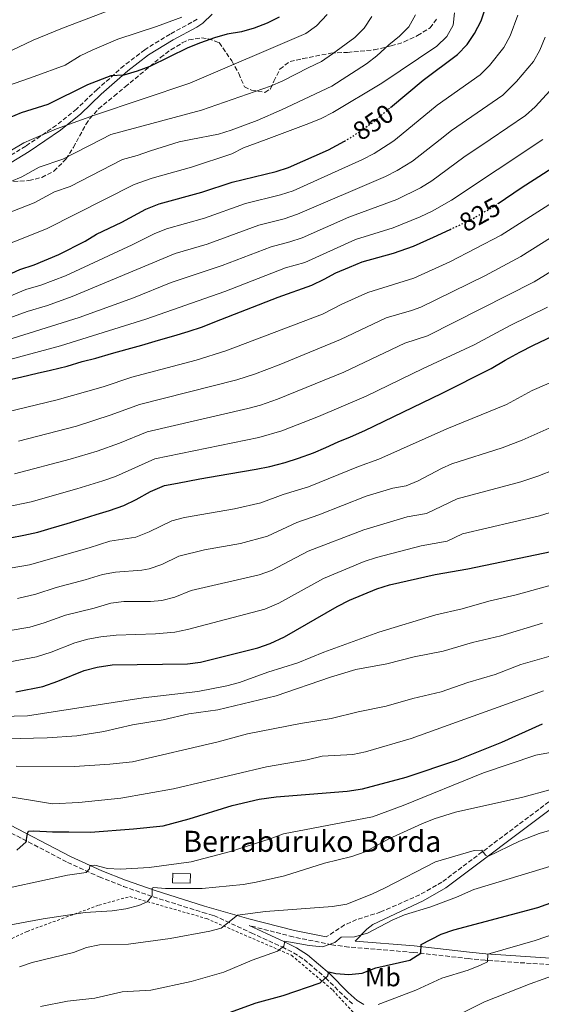
# Model space of a CAD drawing. Units: metres. Extents: x 603443 to 606871, y 4768543 to 4770909.
# Drawn here: x 604384 to 604582, y 4769741 to 4770115 of the extents above; entities that cross this region are included whole.
import ezdxf
from ezdxf.enums import TextEntityAlignment as Align

# ---------------------------------------------------------------- set-up
doc = ezdxf.new("R2010")
doc.units = ezdxf.units.M
doc.header["$MEASUREMENT"] = 0
for name, pattern in [('DGN Style 2', [1.739922, 1.043953, -0.695969]), ('DGN Style 3', [2.435891, 1.739922, -0.695969]), ('DGN Style 5', [1.217945, 0.521977, -0.695969])]:
    doc.linetypes.add(name, pattern=pattern)
for name, color, linetype, lineweight in [('Borda', 1, 'Continuous', 13), ('Camino', 7, 'DGN Style 3', 0), ('Cota de curva de nivel directora', 7, 'Continuous', 0), ('Curva de nivel directora', 30, 'Continuous', 30), ('Curva de nivel directora no vista', 30, 'DGN Style 5', 30), ('Curva de nivel intermedia', 30, 'Continuous', 0), ('Etiqueta de uso rústico', 92, 'Continuous', 0), ('Margen derecho', 7, 'Continuous', 0), ('Tela metálica o alambrada', 7, 'DGN Style 2', 0), ('Texto de Borda', 7, 'Continuous', 0), ('Zona arbolada', 92, 'DGN Style 3', 0)]:
    doc.layers.add(name, color=color, linetype=linetype, lineweight=lineweight)
doc.styles.add('Style-Arial', font='arial.ttf')

msp = doc.modelspace()

# ---------------------------------------------------------------- linework, layer by layer
at = {"layer": 'Borda', "color": 1, "linetype": 'Continuous', "lineweight": 13, "elevation": 744.42, "flags": 128}
msp.add_lwpolyline([(604448.88, 4769790.63), (604448.76, 4769787.04), (604441.99, 4769787.25), (604442.1, 4769790.84), (604448.88, 4769790.63)], close=True, dxfattribs=at)
at = {"layer": 'Borda', "color": 23, "linetype": 'Continuous', "lineweight": 0, "elevation": 744.42, "flags": 128}
msp.add_lwpolyline([(604448.76, 4769787.04), (604441.99, 4769787.25), (604442.1, 4769790.84), (604448.88, 4769790.63), (604448.76, 4769787.04)], dxfattribs=at)
at = {"layer": 'Camino', "color": 7, "linetype": 'DGN Style 3', "lineweight": 0}
for points in [[(604451.43, 4770115.33, 879.58), (604441.07, 4770109.65, 878.02), (604431.49, 4770103.74, 876.87), (604423.62, 4770097.69, 875.62)], [(604423.62, 4770097.69, 875.62), (604413.4, 4770088.66, 874.02), (604405.59, 4770081.19, 872.24), (604397.91, 4770075.03, 870.46), (604386.26, 4770067.1, 869.32), (604370.15, 4770057.32, 867.75), (604357.59, 4770049.28, 865.75), (604349.97, 4770043.31, 864.53), (604341.07, 4770035.42, 863.28), (604329.85, 4770025.06, 860), (604325.85, 4770022.15, 859.37), (604318.13, 4770018.61, 859.19), (604313.33, 4770017.12, 859.02), (604303.59, 4770014.82, 858.72), (604296.55, 4770012.64, 858.53), (604273.42, 4770003.15, 858.22), (604266.12, 4770000.28, 858.37), (604256.94, 4769996.33, 857.83), (604252.47, 4769994.1, 857.5), (604245.27, 4769989.84, 857.34), (604232.61, 4769981.8, 857.23), (604214.46, 4769971, 857.23), (604196.17, 4769959.13, 857.23)], [(604585, 4769818.01, 738.71), (604544.36, 4769787.49, 732.89), (604535.97, 4769782.68, 732.16), (604521.14, 4769776.15, 731.04), (604511.94, 4769773.3, 730.62), (604507.38, 4769771.23, 730.58), (604500.35, 4769766.65, 730.83)], [(604376.44, 4769808.4, 751.7), (604402.16, 4769794.99, 746.6), (604414.18, 4769789.51, 744.02), (604423.33, 4769785.87, 742.14), (604434.6, 4769781.92, 740.14), (604453.45, 4769776.01, 737.06), (604457.75, 4769774.78, 736.34), (604471.91, 4769768.23, 733.32), (604483.64, 4769762.87, 730.25), (604487.99, 4769760.64, 729.16), (604491.98, 4769758.12, 728.11), (604500.16, 4769751.14, 725.04), (604507.29, 4769744.03, 723.06), (604510.91, 4769740.85, 721.62)], [(604585.53, 4769756.11, 716.81), (604560.8, 4769757.8, 720.04), (604554.56, 4769758.43, 721.13), (604533.52, 4769760.79, 725.87), (604508.94, 4769762.83, 730.04), (604502.54, 4769763.67, 730.71), (604487.85, 4769766.71, 731.4), (604471.12, 4769771, 734.09)]]:
    msp.add_polyline3d(points, dxfattribs=at)
at = {"layer": 'Curva de nivel directora', "color": 30, "linetype": 'Continuous', "lineweight": 30, "flags": 128}
for points, elevation in [([(604524.87, 4770081.82), (604537.19, 4770092.22), (604550.32, 4770101.92), (604553.91, 4770105.75), (604556.75, 4770109.86), (604559.22, 4770114.68), (604561.11, 4770120.44)], 850), ([(604482.48, 4770116.13), (604478.02, 4770113.85), (604473.01, 4770111.9), (604468.19, 4770110.58), (604462.82, 4770109.59), (604458, 4770108.28), (604452.68, 4770106.38), (604447.89, 4770104.48), (604433.45, 4770097.36), (604428.63, 4770095.55), (604423.57, 4770094.03), (604418.57, 4770093.81), (604409.71, 4770090.43), (604394.68, 4770082.97), (604384.56, 4770079.81), (604379.72, 4770077.75), (604375.51, 4770075.07), (604370.46, 4770073.04), (604354.5, 4770068.1), (604344.89, 4770063.84), (604330.4, 4770058.04)], 875), ([(604372.6, 4770015.1), (604384, 4770020.25), (604389.44, 4770022.02), (604398.82, 4770025.9), (604408.83, 4770031.04), (604413.1, 4770033.65), (604422.78, 4770038.28), (604431.86, 4770043.14), (604437, 4770045.19), (604453.1, 4770049.63), (604464.61, 4770053.36), (604481.34, 4770057.52), (604486.12, 4770058.99), (604501.27, 4770065.64), (604507.33, 4770069.05)], 850), ([(604565.77, 4770045.32), (604574.41, 4770051.23), (604593.24, 4770063.24)], 825), ([(604378.54, 4769978.04), (604384.77, 4769979.44), (604390.61, 4769980.83), (604395.67, 4769981.94), (604402.03, 4769983.47), (604407.73, 4769985.25), (604412.92, 4769986.5), (604418.88, 4769988.28), (604424.84, 4769989.94), (604430.42, 4769991.45), (604436.64, 4769993.37), (604442.47, 4769995.02), (604447.91, 4769996.66), (604453.36, 4769998.44), (604458.14, 4770000.33), (604482.18, 4770009.69), (604494.97, 4770014.3), (604499.63, 4770016.59), (604504.08, 4770019), (604509.26, 4770021.16), (604514.04, 4770023.12), (604525.92, 4770026.41), (604533.55, 4770029.11), (604541.09, 4770032.46), (604547.45, 4770035.46)], 825), ([(604463.38, 4769942.56), (604468.58, 4769943.55), (604473.77, 4769944.41), (604478.96, 4769945.4), (604484.8, 4769946.92), (604489.85, 4769948.56), (604495.55, 4769950.6), (604500.2, 4769952.63), (604504.99, 4769954.78), (604509.65, 4769956.67), (604515.08, 4769959.1), (604544.16, 4769973.08), (604563.02, 4769982.61), (604568.44, 4769985.82), (604573.99, 4769988.89), (604579.16, 4769991.45), (604583.95, 4769993.73), (604589.5, 4769996.42), (604590.56, 4769997.01)], 800), ([(604380.3, 4769918.26), (604385.49, 4769919.25), (604390.81, 4769920.51), (604395.86, 4769922.01), (604401.96, 4769923.8), (604408.18, 4769925.59), (604412.97, 4769927.22), (604418.02, 4769928.73), (604423.46, 4769930.63), (604428.25, 4769932.92), (604433.67, 4769935.87), (604438.97, 4769938.16), (604443.91, 4769939.02), (604452.34, 4769940.71), (604463.38, 4769942.56)], 800), ([(604382.49, 4769859.74), (604392.81, 4769861.85), (604398.48, 4769863.82), (604408.4, 4769867.94), (604413.33, 4769869.19), (604419.05, 4769870.06), (604447.68, 4769870.49), (604452.65, 4769871.08), (604474.41, 4769876.49), (604479.14, 4769878.11), (604484.6, 4769880.72), (604504.51, 4769892.18), (604509.29, 4769894.6), (604519.64, 4769898.92), (604524.41, 4769900.41), (604541.76, 4769904.35), (604554.15, 4769906.47), (604592.57, 4769914.47)], 775), ([(604382.84, 4769799.58), (604386.45, 4769802.81), (604386.6, 4769803.63), (604386.97, 4769805.91), (604387.28, 4769806.89), (604389.07, 4769807), (604394.12, 4769806.67), (604396.48, 4769806.63), (604402.67, 4769806.66), (604410.84, 4769806.43), (604427.14, 4769807.69), (604438.4, 4769808.93), (604448.39, 4769811.56), (604464.71, 4769816.62), (604474.93, 4769818.96), (604481.33, 4769819.87), (604508.37, 4769822.1), (604514.22, 4769822.97), (604530.81, 4769827.39), (604550.05, 4769833.8), (604567.07, 4769840.69), (604582.51, 4769847.67)], 750), ([(604463.65, 4769737.92), (604473.82, 4769741.58), (604484.06, 4769744.47), (604498.12, 4769749.18), (604501, 4769751.95), (604501.44, 4769753.39), (604503.99, 4769752.72), (604508.98, 4769752.4), (604514.11, 4769752.88), (604519.25, 4769754.9), (604532.13, 4769757.9), (604536.38, 4769760.55), (604536.46, 4769763.83), (604544.09, 4769767.72), (604548.82, 4769769.33), (604580.8, 4769777.87), (604599.4, 4769784.62)], 725)]:
    msp.add_lwpolyline(points, dxfattribs=dict(at, elevation=elevation))
at = {"layer": 'Curva de nivel directora no vista', "color": 30, "linetype": 'DGN Style 5', "lineweight": 30, "flags": 128}
for points, elevation in [([(604507.33, 4770069.05), (604510, 4770070.55), (604518.25, 4770076.22), (604524.87, 4770081.82)], 850), ([(604547.45, 4770035.46), (604555.46, 4770039.23), (604564.23, 4770044.27), (604565.77, 4770045.32)], 825)]:
    msp.add_lwpolyline(points, dxfattribs=dict(at, elevation=elevation))
at = {"layer": 'Curva de nivel intermedia', "color": 30, "linetype": 'Continuous', "lineweight": 0, "flags": 128}
for points, elevation in [([(604176.35, 4770001.98), (604187.11, 4770008), (604208.98, 4770018.82), (604216.06, 4770023.43), (604222.05, 4770026.76), (604255.48, 4770048.47), (604263.33, 4770052.7), (604281.86, 4770060.23), (604289.37, 4770064), (604302.69, 4770069.63), (604336.29, 4770083.85), (604346.82, 4770088.82), (604359.9, 4770093.76), (604375.39, 4770100.91), (604389.1, 4770107.31), (604400.17, 4770111.96), (604424.51, 4770121.23)], 885), ([(604180.19, 4769990.77), (604196, 4770000.06), (604212.66, 4770008.29), (604221.02, 4770013.79), (604232.81, 4770020.62), (604263.32, 4770040.28), (604267.7, 4770042.68), (604284.21, 4770049.64), (604292.51, 4770053.89), (604330.32, 4770069.63), (604337.9, 4770072.79), (604350.66, 4770078.46), (604364.87, 4770083.28), (604377.56, 4770089.33), (604389.52, 4770093.51), (604401.27, 4770097.9), (604406.95, 4770101.37), (604411.43, 4770103.6), (604421.21, 4770107.71), (604435.88, 4770112.55), (604445.51, 4770116.09)], 880), ([(604500.78, 4770117.07), (604496.73, 4770112.83), (604492.66, 4770109.92), (604448.58, 4770091.08), (604412.41, 4770078.92), (604397.91, 4770073.7), (604388.41, 4770069.63), (604385.55, 4770068.41), (604380.17, 4770065.23), (604377.84, 4770064.25), (604358.12, 4770057.5), (604348.49, 4770053.36), (604294.88, 4770033.05), (604278.74, 4770026.54), (604272.53, 4770023.28), (604238.4, 4770003.32), (604231.66, 4769999.71), (604214.86, 4769988.84), (604203.53, 4769983.17), (604189.17, 4769974.4), (604181.48, 4769969.26)], 870), ([(604355.7, 4770032.41), (604389.49, 4770045.57), (604397.19, 4770049.72), (604403.17, 4770051.81), (604423, 4770062.05), (604428.55, 4770063.49), (604433.65, 4770065.33), (604444.53, 4770068.78), (604448.99, 4770069.63), (604459.54, 4770071.66), (604464.32, 4770073.12), (604474.14, 4770076.88), (604483.46, 4770080.93), (604502.54, 4770089.86), (604515.69, 4770098.34), (604519.65, 4770101.39), (604524.17, 4770105.6), (604528.29, 4770108.84), (604531.78, 4770112.41), (604534.35, 4770116.97)], 860), ([(604359.31, 4770021.94), (604394.15, 4770035.74), (604427.43, 4770052.59), (604434.31, 4770054.96), (604449.17, 4770059.17), (604464.49, 4770064.14), (604468.94, 4770066.42), (604477.56, 4770069.63), (604493.85, 4770075.71), (604498.48, 4770077.58), (604502.95, 4770079.83), (604521.48, 4770091.03), (604542.37, 4770105.13), (604546.17, 4770108.73), (604548.58, 4770113.11), (604549.14, 4770117.81)], 855), ([(604375.03, 4770007.97), (604386.33, 4770012.59), (604391.96, 4770014.31), (604401.3, 4770017.88), (604426.72, 4770029.63), (604435.07, 4770033.84), (604439.73, 4770035.67), (604454.11, 4770039.77), (604469.68, 4770045.25), (604483.07, 4770048.58), (604487.82, 4770050.12), (604514.21, 4770062.03), (604518.64, 4770064.35), (604525.69, 4770068.82), (604526.69, 4770069.63), (604542.6, 4770082.63), (604558.9, 4770094.18), (604562.44, 4770097.71), (604567.92, 4770104.55), (604570.27, 4770108.96), (604573.14, 4770116.89)], 845), ([(604380.55, 4770053.69), (604384.83, 4770055.4), (604391.37, 4770059.06), (604400.34, 4770062.2), (604414.9, 4770069.63), (604418.57, 4770071.51), (604453.01, 4770080.83), (604479.27, 4770089.87), (604483.86, 4770091.86), (604493.51, 4770096.91), (604498.62, 4770099.23), (604502.83, 4770102.11), (604511.23, 4770108.32), (604514.87, 4770111.92), (604517.72, 4770116.34)], 865), ([(604583.62, 4770108.45), (604581.49, 4770103.62), (604579.09, 4770099.24), (604572.7, 4770091.63), (604567.49, 4770086.45), (604548, 4770073.04), (604543.64, 4770069.63), (604533.13, 4770061.43), (604527.41, 4770057.88), (604522.97, 4770055.57), (604489.53, 4770041.24), (604484.47, 4770039.53), (604474.76, 4770037.14), (604455.12, 4770029.91), (604442.97, 4770026.3), (604403.91, 4770009.92), (604394.47, 4770006.6), (604386.85, 4770004.3), (604377.47, 4770000.84)], 840), ([(604377.09, 4769992.82), (604406.5, 4770001.99), (604427.22, 4770009.48), (604441.49, 4770015.25), (604460.84, 4770021.71), (604479.5, 4770028.91), (604486.53, 4770030.69), (604491.25, 4770032.32), (604508.93, 4770040.12), (604527.25, 4770046.89), (604536.22, 4770051.32), (604540.48, 4770053.96), (604552.66, 4770062.92), (604562.62, 4770069.63), (604576.07, 4770078.71), (604579.77, 4770082.06), (604585.53, 4770088.22)], 835), ([(604582.71, 4770069.63), (604548.02, 4770046.63), (604540.63, 4770042.39), (604536.1, 4770040.24), (604525.81, 4770036.08), (604511.49, 4770031.62), (604492.25, 4770022.95), (604484.91, 4770020.91), (604461.84, 4770011.88), (604431.93, 4770001.43), (604399.51, 4769991.18), (604375.42, 4769984.72)], 830), ([(604378.83, 4769966.08), (604398.17, 4769970.67), (604415.68, 4769975.69), (604426.61, 4769979.28), (604451.01, 4769985.84), (604462.31, 4769989.35), (604498.99, 4770003.26), (604506.28, 4770007.02), (604516.24, 4770011.54), (604533.65, 4770016.96), (604547.31, 4770023.15), (604566.88, 4770033.25), (604597.45, 4770052.78)], 820), ([(604602.33, 4770042.76), (604574.34, 4770025.13), (604560.65, 4770017.86), (604536.28, 4770005.99), (604532.84, 4770004.69), (604523.22, 4770001.93), (604505.81, 4769993.59), (604482.47, 4769983.97), (604473.11, 4769980.44), (604466.47, 4769978.36), (604429.52, 4769968.95), (604418.77, 4769964.97), (604405.5, 4769960.7), (604383.45, 4769955.03)], 815), ([(604382.02, 4769942.62), (604403.17, 4769948.13), (604413.36, 4769951.22), (604421.85, 4769954.24), (604432.42, 4769958.62), (604470.63, 4769967.38), (604475.46, 4769968.69), (604481.86, 4769971.01), (604507.04, 4769981.18), (604530.2, 4769992.31), (604538.9, 4769995.02), (604579.39, 4770015.56), (604606.87, 4770032.53)], 810), ([(604584.45, 4770005.99), (604570.22, 4769998.92), (604556.62, 4769991.66), (604537.18, 4769982.69), (604515.63, 4769972.17), (604497.48, 4769964.37), (604483.51, 4769958.92), (604474.8, 4769956.39), (604435.32, 4769948.29), (604420.32, 4769941.56), (604415.54, 4769939.99), (604405.68, 4769936.86), (604388.35, 4769932.01), (604378.51, 4769929.96)], 805), ([(604376.68, 4769906.08), (604387.68, 4769908.05), (604410.35, 4769914.48), (604418.23, 4769916.99), (604428.11, 4769918.54), (604433.13, 4769920.55), (604441.71, 4769924.74), (604446.56, 4769925.99), (604465.59, 4769929.35), (604475.56, 4769931.58), (604484.07, 4769934.76), (604493.62, 4769937.73), (604512.6, 4769945.42), (604520.41, 4769948.15), (604546.16, 4769959.76), (604568.93, 4769968.98), (604578.68, 4769974.25), (604590.7, 4769979.49)], 795), ([(604567.24, 4769952.48), (604574.84, 4769955.35), (604607.85, 4769970.15)], 790), ([(604383.07, 4769895.25), (604390.15, 4769896.92), (604397.85, 4769899.48), (604408.79, 4769902.3), (604415.4, 4769904.35), (604420.31, 4769905.2), (604430.31, 4769906.04), (604433.15, 4769906.58), (604438.01, 4769908.18), (604444.44, 4769911.33), (604454.17, 4769913.68), (604467.79, 4769916.14), (604478.1, 4769918.94), (604489.18, 4769924.11), (604497.63, 4769926.98), (604515.55, 4769934.17), (604525.75, 4769937.2), (604530.71, 4769938.05), (604535.33, 4769939.93), (604544.18, 4769944.66), (604548.16, 4769946.44), (604567.24, 4769952.48)], 790), ([(604600.11, 4769949.36), (604580.75, 4769941.73), (604574.33, 4769939.54), (604550.16, 4769933.11), (604538.52, 4769927.52), (604531.09, 4769926.25), (604514.73, 4769921.3), (604493.56, 4769913.17), (604479.64, 4769905.92), (604474.91, 4769904.29), (604449.15, 4769898.25), (604442.83, 4769895.8), (604437.99, 4769894.55), (604433.64, 4769894.09), (604423.58, 4769894.12), (604418.64, 4769893.53), (604412.21, 4769891.55), (604401.37, 4769888.97), (604393.28, 4769886), (604387.81, 4769884.41), (604379.58, 4769882.91)], 785), ([(604596.35, 4769931.36), (604581.38, 4769926.61), (604552.16, 4769919.79), (604546.34, 4769917), (604536.42, 4769915.3), (604519.56, 4769910.85), (604514.82, 4769909.25), (604499.4, 4769902.82), (604482.44, 4769893.46), (604477.03, 4769891.2), (604447.75, 4769883.44), (604442.84, 4769882.52), (604435.61, 4769881.87), (604420.6, 4769881.3), (604414.75, 4769880.68), (604409.84, 4769879.75), (604404.88, 4769878.45), (604395.88, 4769874.91), (604390.31, 4769873.13), (604380.23, 4769871.21)], 780), ([(604594.03, 4769902.54), (604572.61, 4769896.59), (604562.23, 4769894.2), (604552.02, 4769891.28), (604542.07, 4769889.1), (604520.43, 4769882.52), (604499.53, 4769874.82), (604489.64, 4769870.85), (604478.22, 4769867.25), (604467.5, 4769863.29), (604462.66, 4769862.04), (604451.57, 4769859.92), (604430.91, 4769857.48), (604386.87, 4769850.61), (604376.82, 4769850.4)], 770), ([(604582.52, 4769885.92), (604566.67, 4769881.12), (604556.02, 4769878.58), (604544.83, 4769875.28), (604533.75, 4769873.03), (604523.39, 4769870.43), (604511.65, 4769868.28), (604502.01, 4769865.36), (604481.39, 4769858.28), (604459.28, 4769853), (604448.23, 4769851.4), (604438.46, 4769849.14), (604426.83, 4769847.25), (604415.87, 4769844.71), (604405.64, 4769843.13), (604394.45, 4769842.33), (604378.89, 4769841.89), (604352.37, 4769842.75), (604346.83, 4769842.76), (604341.77, 4769842.2), (604337.2, 4769840.17)], 765), ([(604585.83, 4769873.42), (604574.33, 4769870.16), (604564.6, 4769866.33), (604554.16, 4769863.38), (604544.02, 4769859.82), (604533.34, 4769857.25), (604523.23, 4769854.33), (604512.58, 4769852.19), (604502.26, 4769849.64), (604490.57, 4769847.75), (604470.44, 4769843.86)], 760), ([(604377.24, 4769820.41), (604396.38, 4769817.23), (604406.48, 4769817.7), (604422.44, 4769819.4), (604442.43, 4769822.93), (604477.68, 4769831.34), (604493.2, 4769833.96), (604498.91, 4769835.3), (604510.45, 4769835.94), (604515.34, 4769837), (604532.65, 4769842.06), (604582.89, 4769860.21)], 755), ([(604470.44, 4769843.86), (604459.33, 4769840.76), (604426.84, 4769833.24), (604418.26, 4769832.28), (604404.79, 4769831.46), (604382.65, 4769831.53)], 760), ([(604595.19, 4769838.56), (604580.02, 4769835.73), (604560.13, 4769829.07), (604529.69, 4769816.57), (604517.94, 4769812.24), (604484.13, 4769805.89), (604479.16, 4769803.94), (604464.01, 4769799.16), (604449.09, 4769795.21), (604433.08, 4769793.04), (604422.25, 4769792.4), (604417.26, 4769792.7), (604412.45, 4769793.98), (604410.63, 4769793.79), (604410.49, 4769792.49), (604409.16, 4769791.17), (604402.09, 4769790.12), (604381.12, 4769785.53)], 745), ([(604377.21, 4769770.7), (604392.84, 4769773.59), (604408.85, 4769775.98), (604419.03, 4769776.6), (604424.31, 4769777.41), (604429.16, 4769778.62), (604432.42, 4769780.02), (604434.26, 4769782.34), (604434.32, 4769785.15), (604434.84, 4769785.47), (604439.38, 4769785.02), (604453.33, 4769785.02), (604468.88, 4769786.62), (604473.82, 4769787.42), (604484.56, 4769789.95), (604499.69, 4769794.74), (604510.08, 4769797.18), (604515.18, 4769799.04), (604524.13, 4769803.91), (604536.77, 4769809.65), (604541.39, 4769811.57), (604549.46, 4769814.13), (604575.03, 4769819.73), (604585.31, 4769822.55)], 740), ([(604615.85, 4769815.92), (604581.26, 4769805.94), (604573.81, 4769803.1), (604561.82, 4769797.29), (604560.87, 4769797.8), (604559.54, 4769799.65), (604556.63, 4769799.55), (604541.86, 4769795.21), (604522.84, 4769785.35), (604517.92, 4769783.03), (604508.19, 4769779.14), (604502.84, 4769778.22), (604477.31, 4769776.35), (604466.76, 4769775), (604460.53, 4769769.97), (604456.17, 4769768.87), (604441.11, 4769766.14), (604425.34, 4769763.97), (604414.27, 4769763.71), (604409.39, 4769762.64), (604404.42, 4769760.75), (604388.65, 4769757.02), (604383.94, 4769755.34)], 735), ([(604391.92, 4769740.27), (604402.16, 4769742.25), (604412.5, 4769743.4), (604422.87, 4769745.84), (604433.79, 4769746.45), (604449.06, 4769749.78), (604461.45, 4769753.35), (604472.22, 4769757.84), (604481.9, 4769761.27), (604484.27, 4769763.18), (604484.71, 4769765.01), (604493.89, 4769763.43), (604498.98, 4769762.87), (604503.67, 4769764.62), (604506.09, 4769766.53), (604511.19, 4769766.71), (604516.12, 4769768.14), (604525.47, 4769773.07), (604530.08, 4769775.02), (604540.17, 4769778.15), (604549.87, 4769781.77), (604556.44, 4769784.68), (604587.02, 4769794)], 730), ([(604520.07, 4769741.03), (604534.39, 4769746.49), (604544.28, 4769751.06), (604554.35, 4769754.04), (604559, 4769755.89), (604561.63, 4769757.24), (604561.74, 4769760.16), (604579.79, 4769765.27), (604601.6, 4769772.84)], 720), ([(604548.08, 4769735.86), (604560.58, 4769741.98), (604577.83, 4769748.86), (604587.72, 4769752.39)], 715)]:
    msp.add_lwpolyline(points, dxfattribs=dict(at, elevation=elevation))
at = {"layer": 'Margen derecho', "color": 7, "linetype": 'Continuous', "lineweight": 0}
for points in [[(604457.12, 4770117.25, 880.11), (604453.52, 4770113.85, 879.65), (604451.28, 4770112.32, 879.37), (604442.22, 4770107.53, 878.02), (604432.87, 4770101.77, 876.87), (604425.01, 4770095.72, 875.6), (604414.94, 4770086.81, 874.01), (604407.16, 4770079.38, 872.24), (604399.49, 4770073.21, 870.48), (604387.55, 4770065.07, 869.32), (604371.44, 4770055.3, 867.75)], [(604586.54, 4769815.87, 738.71), (604545.81, 4769785.29, 732.89), (604537.19, 4769780.34, 732.16), (604518.13, 4769771.4, 730.69), (604515.84, 4769769.6, 730.39), (604511.44, 4769765.11, 729.66), (604533.76, 4769763.25, 725.87), (604554.82, 4769760.89, 721.13), (604561.01, 4769760.27, 720.04), (604585.66, 4769758.58, 716.81)], [(604377.54, 4769810.62, 751.7), (604403.24, 4769797.22, 746.6), (604415.15, 4769791.79, 744.02), (604424.19, 4769788.19, 742.14), (604435.38, 4769784.27, 740.14), (604454.16, 4769778.38, 737.06), (604470.99, 4769773.59, 734.22), (604488.41, 4769769.12, 731.4), (604500.35, 4769766.65, 730.83)], [(604471.12, 4769771, 734.09), (604477.69, 4769767.94, 732.04), (604484.57, 4769764.8, 730.25), (604489.06, 4769762.5, 729.16), (604493.25, 4769759.84, 728.11), (604501.61, 4769752.72, 725.04), (604508.76, 4769745.59, 723.06), (604512.2, 4769742.56, 721.62), (604514.68, 4769740.95, 720.77)]]:
    msp.add_polyline3d(points, dxfattribs=at)
at = {"layer": 'Tela metálica o alambrada', "color": 7, "linetype": 'DGN Style 2', "lineweight": 0}
msp.add_polyline3d([(604369.48, 4769737.34, 732.15), (604359.05, 4769755.74, 736.32), (604386.77, 4769768.78, 739.23), (604414.09, 4769778.77, 741.11), (604425.76, 4769782, 740.8), (604454.92, 4769773.66, 736.73), (604487.22, 4769759.69, 729.34), (604502.85, 4769746.52, 724.08), (604517.87, 4769730.21, 717.36)], dxfattribs=at)
at = {"layer": 'Zona arbolada', "color": 92, "linetype": 'DGN Style 3', "lineweight": 0}
for points in [[(604381.62, 4770053.68, 872.93), (604387.47, 4770054.03, 871.99), (604392.32, 4770055.24, 871.9), (604396.95, 4770057.61, 873.72), (604401.54, 4770062.18, 875.43), (604404.34, 4770066.65, 876.05), (604409.11, 4770075.38, 877.05), (604410.55, 4770077.55, 877.3), (604413.91, 4770081.24, 877.71), (604419.8, 4770086.15, 878.14), (604424.04, 4770089.6, 877.93), (604437.41, 4770100.74, 880.01), (604441.41, 4770103.75, 880.61), (604445.71, 4770106.31, 880.76), (604448.25, 4770107.55, 880.32), (604453.07, 4770108.21, 879.08), (604455.53, 4770107.92, 878.45), (604459.72, 4770106.42, 877.3), (604464.51, 4770099.46, 874.59), (604467.19, 4770094.68, 872.72), (604469.35, 4770089.64, 870.95), (604471.97, 4770088.38, 870.43), (604477.06, 4770087.54, 869.7), (604479.25, 4770088.88, 869.08), (604480.51, 4770091.76, 868.66), (604482.78, 4770096.35, 868.87), (604486.65, 4770099.27, 869.91), (604491.52, 4770100.35, 869.53), (604502.13, 4770102.43, 867.28), (604508.47, 4770102.73, 866.26), (604518.59, 4770103.68, 865.05), (604525.09, 4770105.19, 863.35), (604530.02, 4770106.7, 862.2), (604535.06, 4770109.12, 862.1), (604539.83, 4770112.06, 862.31), (604542.74, 4770115.9, 863.6)], [(604387.47, 4770054.03, 871.99), (604392.32, 4770055.24, 871.9), (604396.95, 4770057.61, 873.72), (604401.54, 4770062.18, 875.43), (604404.34, 4770066.65, 876.05), (604409.11, 4770075.38, 877.05), (604410.55, 4770077.55, 877.3), (604413.91, 4770081.24, 877.71), (604419.8, 4770086.15, 878.14), (604424.04, 4770089.6, 877.93), (604437.41, 4770100.74, 880.01), (604441.41, 4770103.75, 880.61), (604445.71, 4770106.31, 880.76), (604448.25, 4770107.55, 880.32), (604453.07, 4770108.21, 879.08), (604455.53, 4770107.92, 878.45), (604459.72, 4770106.42, 877.3), (604464.51, 4770099.46, 874.59), (604467.19, 4770094.68, 872.72), (604469.35, 4770089.64, 870.95), (604471.97, 4770088.38, 870.43), (604477.06, 4770087.54, 869.7), (604479.25, 4770088.88, 869.08), (604480.51, 4770091.76, 868.66), (604482.78, 4770096.35, 868.87), (604486.65, 4770099.27, 869.91), (604491.52, 4770100.35, 869.53), (604502.13, 4770102.43, 867.28), (604508.47, 4770102.73, 866.26), (604518.59, 4770103.68, 865.05), (604525.09, 4770105.19, 863.35), (604530.02, 4770106.7, 862.2), (604535.06, 4770109.12, 862.1), (604539.83, 4770112.06, 862.31), (604542.74, 4770115.9, 863.6)], [(604381.62, 4770053.68, 872.93), (604387.47, 4770054.03, 871.99)]]:
    msp.add_polyline3d(points, dxfattribs=at)

# ---------------------------------------------------------------- texts
at = {"layer": 'Cota de curva de nivel directora', "color": 7, "linetype": 'Continuous', "lineweight": 0, "style": 'Style-Arial'}
for s, rotation, p in [('850', 34, (604518.24, 4770076.19, 850)), ('825', 29, (604558.77, 4770041.09, 825))]:
    msp.add_text(s, height=7, rotation=rotation, dxfattribs=at).set_placement(p, align=Align.MIDDLE_CENTER)
at = {"layer": 'Etiqueta de uso rústico', "color": 92, "linetype": 'Continuous', "lineweight": 0, "style": 'Style-Arial'}
msp.add_text('Mb', height=7, dxfattribs=at).set_placement((604521.91, 4769751.41, 723.61), align=Align.MIDDLE_CENTER)
at = {"layer": 'Texto de Borda', "color": 7, "linetype": 'Continuous', "lineweight": 0, "style": 'Style-Arial'}
msp.add_text('Berraburuko Borda', height=8, dxfattribs=at).set_placement((604446.07, 4769799, 746.38))

doc.saveas('drawing.dxf')
